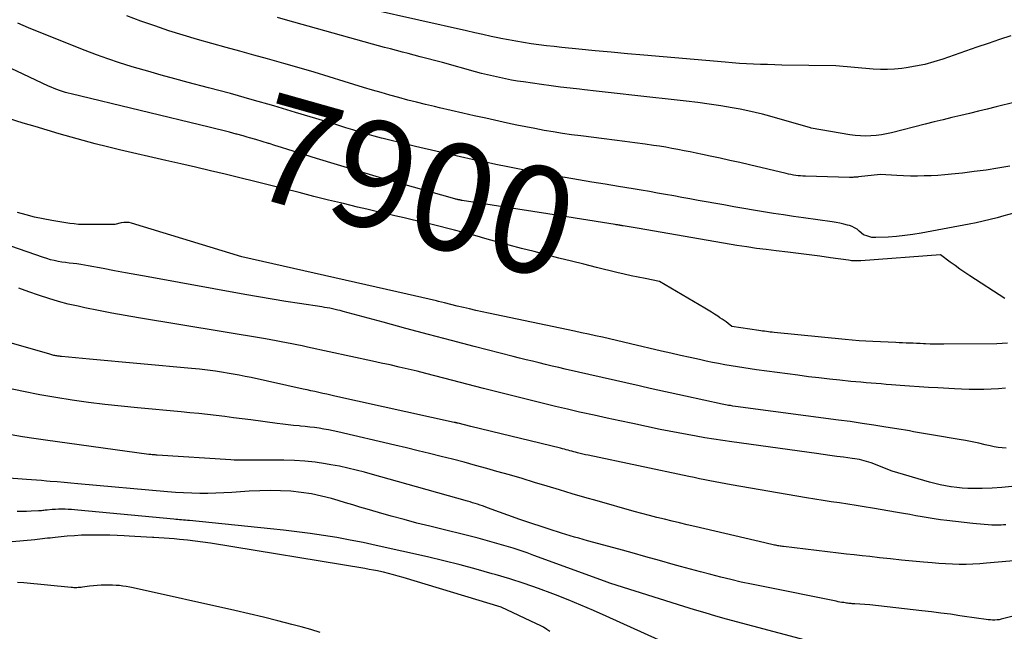
# Model space of a CAD drawing. Units: inches. Extents: x 2625561 to 2628136, y 1499069 to 1501670.
# Drawn here: x 2627246 to 2627379, y 1499211 to 1499293 of the extents above; entities that cross this region are included whole.
import ezdxf
from ezdxf.enums import TextEntityAlignment as Align

# ---------------------------------------------------------------- set-up
doc = ezdxf.new("R2010")
doc.units = ezdxf.units.IN
doc.header["$MEASUREMENT"] = 0
doc.layers.add('Tile_2737_07_NW_contour_2ft', color=95, linetype='Continuous')
doc.layers.add('Tile_2737_07_NW_contour_anno_2ft', color=194, linetype='Continuous')
doc.styles.add('Arial', font='arial.ttf')

msp = doc.modelspace()

# ---------------------------------------------------------------- linework, layer by layer
at = {"layer": 'Tile_2737_07_NW_contour_2ft'}
msp.add_line((2627321.02, 1499266.2, 7900), (2627319.36, 1499266.46, 7900), dxfattribs=at)
for points in [[(2627379.54, 1499290.72, 7908), (2627378.02, 1499290.2, 7908), (2627376.51, 1499289.68, 7908), (2627374.99, 1499289.16, 7908), (2627370.39, 1499287.58, 7908), (2627369.18, 1499287.2, 7908), (2627367.97, 1499286.87, 7908), (2627366.73, 1499286.62, 7908), (2627365.49, 1499286.41, 7908), (2627364.89, 1499286.32, 7908), (2627363.93, 1499286.22, 7908), (2627362.98, 1499286.16, 7908), (2627362.02, 1499286.17, 7908), (2627361.06, 1499286.23, 7908), (2627356.05, 1499286.68, 7908), (2627348.78, 1499286.78, 7908), (2627347.83, 1499286.8, 7908), (2627346.88, 1499286.83, 7908), (2627345.93, 1499286.86, 7908), (2627344.98, 1499286.9, 7908), (2627344.03, 1499286.95, 7908), (2627343.08, 1499287, 7908), (2627342.13, 1499287.07, 7908), (2627341.18, 1499287.15, 7908), (2627330.24, 1499288.1, 7908), (2627328.06, 1499288.29, 7908), (2627325.88, 1499288.49, 7908), (2627323.7, 1499288.7, 7908), (2627321.52, 1499288.91, 7908), (2627319.22, 1499289.14, 7908), (2627318.19, 1499289.25, 7908), (2627317.16, 1499289.37, 7908), (2627316.14, 1499289.5, 7908), (2627315.12, 1499289.64, 7908), (2627314.1, 1499289.8, 7908), (2627313.08, 1499289.97, 7908), (2627312.07, 1499290.16, 7908), (2627311.06, 1499290.36, 7908), (2627310.86, 1499290.4, 7908), (2627309.76, 1499290.63, 7908), (2627308.65, 1499290.87, 7908), (2627307.55, 1499291.11, 7908), (2627306.45, 1499291.36, 7908), (2627287.24, 1499295.72, 7908)], [(2627379.4, 1499273.19, 7904), (2627377.81, 1499272.91, 7904), (2627376.22, 1499272.67, 7904), (2627374.63, 1499272.46, 7904), (2627373.03, 1499272.27, 7904), (2627371.59, 1499272.11, 7904), (2627370.67, 1499272.03, 7904), (2627369.75, 1499271.96, 7904), (2627368.83, 1499271.91, 7904), (2627367.91, 1499271.88, 7904), (2627366.98, 1499271.86, 7904), (2627366.06, 1499271.87, 7904), (2627365.14, 1499271.9, 7904), (2627364.22, 1499271.94, 7904), (2627362.05, 1499272.06, 7904), (2627359.08, 1499271.74, 7904), (2627358.93, 1499271.73, 7904), (2627358.78, 1499271.72, 7904), (2627358.63, 1499271.71, 7904), (2627358.47, 1499271.7, 7904), (2627358.32, 1499271.69, 7904), (2627358.17, 1499271.69, 7904), (2627358.01, 1499271.69, 7904), (2627357.86, 1499271.69, 7904), (2627351.94, 1499271.84, 7904), (2627351.62, 1499271.86, 7904), (2627351.29, 1499271.88, 7904), (2627350.97, 1499271.91, 7904), (2627350.65, 1499271.95, 7904), (2627350.33, 1499272, 7904), (2627350.01, 1499272.06, 7904), (2627349.69, 1499272.12, 7904), (2627349.38, 1499272.19, 7904), (2627344.46, 1499273.36, 7904), (2627343.14, 1499273.67, 7904), (2627341.81, 1499273.97, 7904), (2627340.48, 1499274.27, 7904), (2627339.15, 1499274.55, 7904), (2627338.12, 1499274.77, 7904), (2627337.3, 1499274.94, 7904), (2627336.48, 1499275.11, 7904), (2627335.66, 1499275.27, 7904), (2627334.83, 1499275.43, 7904), (2627334.01, 1499275.58, 7904), (2627333.19, 1499275.73, 7904), (2627332.36, 1499275.86, 7904), (2627331.53, 1499275.99, 7904), (2627330.44, 1499276.14, 7904), (2627329.06, 1499276.34, 7904), (2627327.69, 1499276.52, 7904), (2627326.31, 1499276.7, 7904), (2627324.93, 1499276.87, 7904), (2627321.77, 1499277.26, 7904), (2627320.54, 1499277.42, 7904), (2627319.31, 1499277.6, 7904), (2627318.08, 1499277.79, 7904), (2627316.85, 1499278, 7904), (2627315.62, 1499278.23, 7904), (2627314.4, 1499278.47, 7904), (2627313.18, 1499278.72, 7904), (2627311.96, 1499278.98, 7904), (2627309.03, 1499279.63, 7904), (2627307.48, 1499279.97, 7904), (2627305.93, 1499280.32, 7904), (2627304.38, 1499280.67, 7904), (2627302.83, 1499281.03, 7904), (2627302.14, 1499281.19, 7904), (2627300.94, 1499281.48, 7904), (2627299.74, 1499281.77, 7904), (2627298.54, 1499282.08, 7904), (2627297.35, 1499282.4, 7904), (2627296.16, 1499282.73, 7904), (2627294.98, 1499283.07, 7904), (2627293.79, 1499283.42, 7904), (2627292.61, 1499283.78, 7904), (2627290, 1499284.58, 7904), (2627287.98, 1499285.19, 7904), (2627285.97, 1499285.8, 7904), (2627283.94, 1499286.39, 7904), (2627281.92, 1499286.97, 7904), (2627281.57, 1499287.07, 7904), (2627279.72, 1499287.6, 7904), (2627277.87, 1499288.12, 7904), (2627276.01, 1499288.63, 7904), (2627274.16, 1499289.14, 7904), (2627272.22, 1499289.67, 7904), (2627270.29, 1499290.22, 7904), (2627268.38, 1499290.79, 7904), (2627266.47, 1499291.39, 7904), (2627264.58, 1499292.02, 7904), (2627262.69, 1499292.69, 7904), (2627260.83, 1499293.4, 7904)], [(2627380.11, 1499281.78, 7906), (2627377.57, 1499281.14, 7906), (2627376.38, 1499280.85, 7906), (2627375.19, 1499280.56, 7906), (2627374, 1499280.28, 7906), (2627372.81, 1499280, 7906), (2627371.62, 1499279.72, 7906), (2627370.43, 1499279.43, 7906), (2627369.24, 1499279.14, 7906), (2627368.05, 1499278.84, 7906), (2627363.53, 1499277.69, 7906), (2627362.84, 1499277.54, 7906), (2627362.15, 1499277.41, 7906), (2627361.45, 1499277.32, 7906), (2627360.74, 1499277.25, 7906), (2627360.04, 1499277.23, 7906), (2627359.33, 1499277.25, 7906), (2627358.63, 1499277.31, 7906), (2627357.93, 1499277.4, 7906), (2627352.7, 1499278.3, 7906), (2627352.62, 1499278.33, 7906), (2627347.17, 1499279.9, 7906), (2627346.18, 1499280.17, 7906), (2627345.19, 1499280.41, 7906), (2627344.2, 1499280.63, 7906), (2627343.2, 1499280.83, 7906), (2627342.12, 1499281.02, 7906), (2627340.58, 1499281.29, 7906), (2627339.04, 1499281.53, 7906), (2627337.49, 1499281.74, 7906), (2627335.93, 1499281.93, 7906), (2627328.66, 1499282.75, 7906), (2627327.06, 1499282.93, 7906), (2627325.46, 1499283.1, 7906), (2627323.86, 1499283.28, 7906), (2627322.26, 1499283.45, 7906), (2627321.61, 1499283.52, 7906), (2627320.34, 1499283.67, 7906), (2627319.06, 1499283.82, 7906), (2627317.79, 1499283.99, 7906), (2627316.52, 1499284.16, 7906), (2627314.1, 1499284.5, 7906), (2627313.28, 1499284.63, 7906), (2627312.47, 1499284.76, 7906), (2627311.66, 1499284.92, 7906), (2627310.85, 1499285.08, 7906), (2627310.04, 1499285.27, 7906), (2627309.24, 1499285.46, 7906), (2627308.44, 1499285.66, 7906), (2627307.64, 1499285.88, 7906), (2627303.2, 1499287.13, 7906), (2627300.2, 1499287.9, 7906), (2627299.41, 1499288.11, 7906), (2627298.62, 1499288.31, 7906), (2627297.83, 1499288.51, 7906), (2627297.04, 1499288.71, 7906), (2627297.02, 1499288.72, 7906), (2627296.22, 1499288.93, 7906), (2627295.43, 1499289.14, 7906), (2627294.63, 1499289.35, 7906), (2627293.83, 1499289.57, 7906), (2627282.14, 1499292.83, 7906), (2627281.04, 1499293.14, 7906)], [(2627277, 1499277.1, 7900), (2627276.43, 1499277.26, 7900), (2627275.57, 1499277.49, 7900), (2627275.5, 1499277.51, 7900), (2627274.6, 1499277.74, 7900), (2627273.7, 1499277.97, 7900), (2627272.79, 1499278.19, 7900), (2627271.89, 1499278.41, 7900), (2627253.34, 1499282.89, 7900), (2627252.95, 1499282.99, 7900), (2627252.56, 1499283.1, 7900), (2627252.18, 1499283.22, 7900), (2627251.79, 1499283.34, 7900), (2627251.41, 1499283.48, 7900), (2627251.04, 1499283.63, 7900), (2627250.67, 1499283.79, 7900), (2627250.3, 1499283.95, 7900), (2627233.43, 1499291.91, 7900)], [(2627379.95, 1499266.9, 7902), (2627378.58, 1499266.51, 7902), (2627377.7, 1499266.27, 7902), (2627376.77, 1499266.03, 7902), (2627375.83, 1499265.8, 7902), (2627374.89, 1499265.6, 7902), (2627373.95, 1499265.41, 7902), (2627367.48, 1499264.19, 7902), (2627366.38, 1499264.01, 7902), (2627365.28, 1499263.86, 7902), (2627364.18, 1499263.75, 7902), (2627363.07, 1499263.67, 7902), (2627361.42, 1499263.59, 7902), (2627361.14, 1499263.6, 7902), (2627360.86, 1499263.62, 7902), (2627360.58, 1499263.68, 7902), (2627360.31, 1499263.77, 7902), (2627359.77, 1499263.97, 7902), (2627359.19, 1499264.48, 7902), (2627358.88, 1499264.72, 7902), (2627358.56, 1499264.92, 7902), (2627358.22, 1499265.08, 7902), (2627357.86, 1499265.21, 7902), (2627357.59, 1499265.28, 7902), (2627357.09, 1499265.42, 7902), (2627356.58, 1499265.54, 7902), (2627356.06, 1499265.63, 7902), (2627355.54, 1499265.71, 7902), (2627351.67, 1499266.25, 7902), (2627350.34, 1499266.44, 7902), (2627349, 1499266.64, 7902), (2627347.66, 1499266.84, 7902), (2627346.32, 1499267.06, 7902), (2627344.99, 1499267.28, 7902), (2627343.66, 1499267.51, 7902), (2627342.32, 1499267.74, 7902), (2627340.99, 1499267.98, 7902), (2627337.53, 1499268.6, 7902), (2627336.44, 1499268.8, 7902), (2627335.35, 1499268.99, 7902), (2627334.27, 1499269.19, 7902), (2627333.18, 1499269.39, 7902), (2627332.09, 1499269.58, 7902), (2627331, 1499269.77, 7902), (2627329.91, 1499269.96, 7902), (2627328.82, 1499270.14, 7902), (2627326.86, 1499270.47, 7902), (2627325.06, 1499270.76, 7902), (2627323.26, 1499271.06, 7902), (2627321.46, 1499271.36, 7902), (2627319.67, 1499271.67, 7902), (2627319.64, 1499271.67, 7902), (2627317.83, 1499271.99, 7902), (2627316.03, 1499272.31, 7902), (2627314.23, 1499272.65, 7902), (2627312.43, 1499273.01, 7902), (2627311.97, 1499273.1, 7902), (2627310.38, 1499273.42, 7902), (2627308.8, 1499273.76, 7902), (2627307.21, 1499274.1, 7902), (2627305.63, 1499274.46, 7902), (2627299.59, 1499275.83, 7902), (2627298.5, 1499276.09, 7902), (2627297.42, 1499276.35, 7902), (2627296.33, 1499276.62, 7902), (2627295.25, 1499276.91, 7902), (2627295, 1499276.97, 7902), (2627294.05, 1499277.23, 7902), (2627293.09, 1499277.5, 7902), (2627292.14, 1499277.78, 7902), (2627291.19, 1499278.07, 7902), (2627290.25, 1499278.36, 7902), (2627289.3, 1499278.66, 7902), (2627288.35, 1499278.95, 7902), (2627287.4, 1499279.23, 7902), (2627283.48, 1499280.42, 7902), (2627280.57, 1499281.28, 7902), (2627277.65, 1499282.12, 7902), (2627274.72, 1499282.94, 7902), (2627271.79, 1499283.73, 7902), (2627269.06, 1499284.44, 7902), (2627267.25, 1499284.93, 7902), (2627265.45, 1499285.43, 7902), (2627263.64, 1499285.94, 7902), (2627261.84, 1499286.46, 7902), (2627261.39, 1499286.6, 7902), (2627259.83, 1499287.08, 7902), (2627258.27, 1499287.6, 7902), (2627256.74, 1499288.15, 7902), (2627255.21, 1499288.74, 7902), (2627249.04, 1499291.19, 7902), (2627247.6, 1499291.78, 7902), (2627246.17, 1499292.4, 7902)], [(2627379.09, 1499249.42, 7898), (2627378.38, 1499249.36, 7898), (2627377.66, 1499249.34, 7898), (2627370.52, 1499249.28, 7898), (2627369.91, 1499249.28, 7898), (2627369.3, 1499249.29, 7898), (2627368.7, 1499249.3, 7898), (2627368.09, 1499249.32, 7898), (2627367.82, 1499249.33, 7898), (2627367.35, 1499249.36, 7898), (2627366.88, 1499249.38, 7898), (2627366.41, 1499249.4, 7898), (2627365.95, 1499249.42, 7898), (2627365.48, 1499249.44, 7898), (2627365.01, 1499249.46, 7898), (2627364.54, 1499249.48, 7898), (2627364.07, 1499249.5, 7898), (2627360.99, 1499249.64, 7898), (2627360.07, 1499249.69, 7898), (2627359.15, 1499249.75, 7898), (2627358.23, 1499249.82, 7898), (2627357.31, 1499249.9, 7898), (2627347.74, 1499250.85, 7898), (2627347.49, 1499250.88, 7898), (2627347.23, 1499250.91, 7898), (2627346.97, 1499250.94, 7898), (2627346.71, 1499250.98, 7898), (2627346.45, 1499251.01, 7898), (2627346.19, 1499251.05, 7898), (2627345.94, 1499251.09, 7898), (2627345.68, 1499251.13, 7898), (2627342.09, 1499251.68, 7898), (2627341.56, 1499252.08, 7898), (2627341.29, 1499252.27, 7898), (2627341.02, 1499252.46, 7898), (2627340.75, 1499252.65, 7898), (2627340.47, 1499252.83, 7898), (2627340.18, 1499253.03, 7898), (2627339.75, 1499253.3, 7898), (2627339.32, 1499253.57, 7898), (2627338.89, 1499253.84, 7898), (2627338.46, 1499254.1, 7898), (2627332.35, 1499257.72, 7898), (2627330.44, 1499258.09, 7898), (2627329.49, 1499258.28, 7898), (2627328.54, 1499258.48, 7898), (2627327.59, 1499258.7, 7898), (2627326.64, 1499258.92, 7898), (2627323.88, 1499259.6, 7898), (2627322.2, 1499260.01, 7898), (2627320.52, 1499260.43, 7898), (2627318.85, 1499260.85, 7898), (2627317.18, 1499261.28, 7898), (2627315.5, 1499261.71, 7898), (2627313.83, 1499262.15, 7898), (2627312.17, 1499262.6, 7898), (2627310.5, 1499263.05, 7898), (2627308.9, 1499263.49, 7898), (2627307.88, 1499263.77, 7898), (2627306.86, 1499264.05, 7898), (2627305.84, 1499264.31, 7898), (2627304.82, 1499264.58, 7898), (2627301.81, 1499265.34, 7898), (2627300.56, 1499265.65, 7898), (2627299.31, 1499265.96, 7898), (2627298.06, 1499266.25, 7898), (2627296.8, 1499266.53, 7898), (2627295.54, 1499266.82, 7898), (2627294.29, 1499267.11, 7898), (2627293.03, 1499267.4, 7898), (2627291.78, 1499267.7, 7898), (2627289.9, 1499268.16, 7898), (2627287.91, 1499268.64, 7898), (2627285.93, 1499269.14, 7898), (2627283.94, 1499269.64, 7898), (2627281.96, 1499270.15, 7898), (2627279.97, 1499270.66, 7898), (2627277.99, 1499271.15, 7898), (2627276.01, 1499271.64, 7898), (2627274.02, 1499272.11, 7898), (2627272.04, 1499272.57, 7898), (2627270.05, 1499273.04, 7898), (2627268.06, 1499273.5, 7898), (2627266.07, 1499273.96, 7898), (2627259.83, 1499275.4, 7898), (2627258.2, 1499275.79, 7898), (2627256.58, 1499276.2, 7898), (2627254.96, 1499276.62, 7898), (2627253.34, 1499277.07, 7898), (2627251.73, 1499277.53, 7898), (2627250.12, 1499278.01, 7898), (2627248.51, 1499278.5, 7898), (2627246.91, 1499278.99, 7898), (2627234.88, 1499282.79, 7898)], [(2627279.93, 1499276.23, 7900), (2627279.86, 1499276.25, 7900), (2627279.01, 1499276.52, 7900), (2627278.15, 1499276.77, 7900), (2627277.29, 1499277.02, 7900), (2627277, 1499277.1, 7900)], [(2627319.36, 1499266.46, 7900), (2627305.84, 1499268.59, 7900), (2627305.77, 1499268.6, 7900), (2627305.71, 1499268.61, 7900), (2627305.65, 1499268.62, 7900), (2627305.58, 1499268.64, 7900), (2627305.52, 1499268.65, 7900), (2627305.46, 1499268.66, 7900), (2627305.39, 1499268.67, 7900), (2627305.33, 1499268.69, 7900), (2627305.26, 1499268.71, 7900), (2627305.16, 1499268.73, 7900), (2627305.06, 1499268.76, 7900), (2627304.96, 1499268.78, 7900), (2627304.86, 1499268.81, 7900), (2627297.57, 1499270.87, 7900), (2627294.74, 1499271.68, 7900), (2627291.93, 1499272.5, 7900), (2627289.12, 1499273.36, 7900), (2627286.31, 1499274.23, 7900), (2627282.42, 1499275.45, 7900), (2627281.57, 1499275.72, 7900), (2627280.71, 1499275.99, 7900), (2627279.93, 1499276.23, 7900)], [(2627378.84, 1499243.38, 7896), (2627377.86, 1499243.28, 7896), (2627376.88, 1499243.23, 7896), (2627375.89, 1499243.2, 7896), (2627374.9, 1499243.2, 7896), (2627373.92, 1499243.21, 7896), (2627372.93, 1499243.24, 7896), (2627371.95, 1499243.28, 7896), (2627369.75, 1499243.4, 7896), (2627368.48, 1499243.47, 7896), (2627367.21, 1499243.54, 7896), (2627365.94, 1499243.64, 7896), (2627364.67, 1499243.73, 7896), (2627363.49, 1499243.83, 7896), (2627362.81, 1499243.88, 7896), (2627362.13, 1499243.94, 7896), (2627361.45, 1499243.99, 7896), (2627360.77, 1499244.05, 7896), (2627360.09, 1499244.1, 7896), (2627359.41, 1499244.16, 7896), (2627358.73, 1499244.23, 7896), (2627358.05, 1499244.29, 7896), (2627356.58, 1499244.44, 7896), (2627355.17, 1499244.59, 7896), (2627353.76, 1499244.75, 7896), (2627352.35, 1499244.92, 7896), (2627350.95, 1499245.11, 7896), (2627345.36, 1499245.86, 7896), (2627344.51, 1499245.97, 7896), (2627343.66, 1499246.1, 7896), (2627342.82, 1499246.23, 7896), (2627341.97, 1499246.37, 7896), (2627341.13, 1499246.52, 7896), (2627340.29, 1499246.67, 7896), (2627339.45, 1499246.84, 7896), (2627338.61, 1499247.02, 7896), (2627337.73, 1499247.21, 7896), (2627336.45, 1499247.49, 7896), (2627335.17, 1499247.77, 7896), (2627333.89, 1499248.07, 7896), (2627332.62, 1499248.36, 7896), (2627328.46, 1499249.35, 7896), (2627327.53, 1499249.57, 7896), (2627326.59, 1499249.78, 7896), (2627325.65, 1499250, 7896), (2627324.72, 1499250.21, 7896), (2627323.78, 1499250.41, 7896), (2627322.84, 1499250.61, 7896), (2627321.9, 1499250.82, 7896), (2627320.96, 1499251.01, 7896), (2627309.37, 1499253.45, 7896), (2627308.52, 1499253.63, 7896), (2627307.68, 1499253.81, 7896), (2627306.85, 1499254.01, 7896), (2627306.01, 1499254.21, 7896), (2627305.17, 1499254.41, 7896), (2627304.34, 1499254.61, 7896), (2627303.5, 1499254.82, 7896), (2627302.67, 1499255.02, 7896), (2627302.39, 1499255.09, 7896), (2627301.41, 1499255.33, 7896), (2627300.44, 1499255.56, 7896), (2627299.46, 1499255.79, 7896), (2627298.48, 1499256.02, 7896), (2627276.26, 1499261, 7896), (2627261.45, 1499265.53, 7896), (2627261.11, 1499265.61, 7896), (2627260.76, 1499265.64, 7896), (2627260.41, 1499265.63, 7896), (2627260.06, 1499265.57, 7896), (2627259.22, 1499265.37, 7896), (2627255.47, 1499265.34, 7896), (2627254.9, 1499265.34, 7896), (2627254.32, 1499265.37, 7896), (2627253.75, 1499265.43, 7896), (2627253.18, 1499265.51, 7896), (2627250.74, 1499265.91, 7896), (2627249.58, 1499266.12, 7896), (2627248.43, 1499266.36, 7896), (2627247.28, 1499266.64, 7896), (2627246.14, 1499266.95, 7896)], [(2627378.71, 1499255.4, 7900), (2627374.02, 1499258.47, 7900), (2627373.36, 1499258.92, 7900), (2627372.69, 1499259.37, 7900), (2627372.04, 1499259.84, 7900), (2627371.39, 1499260.32, 7900), (2627370.11, 1499261.29, 7900), (2627359.37, 1499260.49, 7900), (2627359.16, 1499260.47, 7900), (2627358.96, 1499260.47, 7900), (2627358.75, 1499260.47, 7900), (2627358.55, 1499260.48, 7900), (2627358.34, 1499260.49, 7900), (2627358.14, 1499260.5, 7900), (2627357.94, 1499260.53, 7900), (2627357.73, 1499260.55, 7900), (2627355.3, 1499260.9, 7900), (2627353.87, 1499261.1, 7900), (2627352.45, 1499261.29, 7900), (2627351.03, 1499261.46, 7900), (2627349.6, 1499261.63, 7900), (2627348, 1499261.81, 7900), (2627346.69, 1499261.98, 7900), (2627345.37, 1499262.15, 7900), (2627344.06, 1499262.35, 7900), (2627342.74, 1499262.56, 7900), (2627329.61, 1499264.8, 7900), (2627327.46, 1499265.18, 7900), (2627327.4, 1499265.19, 7900), (2627327.34, 1499265.2, 7900), (2627327.27, 1499265.21, 7900), (2627327.21, 1499265.22, 7900), (2627327.15, 1499265.23, 7900), (2627327.09, 1499265.24, 7900), (2627327.02, 1499265.25, 7900), (2627326.96, 1499265.26, 7900), (2627326.87, 1499265.28, 7900), (2627326.76, 1499265.3, 7900), (2627326.65, 1499265.32, 7900), (2627326.54, 1499265.33, 7900), (2627326.42, 1499265.35, 7900), (2627321.02, 1499266.2, 7900)], [(2627378.91, 1499235.3, 7894), (2627378.37, 1499235.34, 7894), (2627377.84, 1499235.41, 7894), (2627377.3, 1499235.5, 7894), (2627376.77, 1499235.61, 7894), (2627376.09, 1499235.78, 7894), (2627375.22, 1499235.98, 7894), (2627374.35, 1499236.16, 7894), (2627373.47, 1499236.33, 7894), (2627372.59, 1499236.49, 7894), (2627369.15, 1499237.06, 7894), (2627368.61, 1499237.15, 7894), (2627368.07, 1499237.24, 7894), (2627367.53, 1499237.34, 7894), (2627366.99, 1499237.43, 7894), (2627366.45, 1499237.53, 7894), (2627365.91, 1499237.63, 7894), (2627365.37, 1499237.72, 7894), (2627364.83, 1499237.81, 7894), (2627362.74, 1499238.15, 7894), (2627361.16, 1499238.41, 7894), (2627359.57, 1499238.65, 7894), (2627357.98, 1499238.88, 7894), (2627356.38, 1499239.1, 7894), (2627343.23, 1499240.83, 7894), (2627342.9, 1499240.88, 7894), (2627342.56, 1499240.93, 7894), (2627342.22, 1499240.98, 7894), (2627341.89, 1499241.03, 7894), (2627341.64, 1499241.07, 7894), (2627341.43, 1499241.11, 7894), (2627341.22, 1499241.15, 7894), (2627341, 1499241.19, 7894), (2627340.79, 1499241.23, 7894), (2627335.83, 1499242.29, 7894), (2627331.11, 1499243.35, 7894), (2627330.92, 1499243.39, 7894), (2627330.73, 1499243.44, 7894), (2627330.55, 1499243.48, 7894), (2627330.36, 1499243.52, 7894), (2627330.18, 1499243.56, 7894), (2627329.99, 1499243.6, 7894), (2627329.8, 1499243.65, 7894), (2627329.62, 1499243.69, 7894), (2627319.7, 1499245.95, 7894), (2627318.82, 1499246.15, 7894), (2627317.94, 1499246.35, 7894), (2627317.06, 1499246.56, 7894), (2627316.18, 1499246.77, 7894), (2627315.31, 1499246.98, 7894), (2627314.43, 1499247.19, 7894), (2627313.56, 1499247.41, 7894), (2627312.68, 1499247.64, 7894), (2627307.46, 1499248.99, 7894), (2627304.4, 1499249.79, 7894), (2627301.34, 1499250.59, 7894), (2627298.29, 1499251.41, 7894), (2627295.24, 1499252.23, 7894), (2627289.85, 1499253.69, 7894), (2627289.49, 1499253.79, 7894), (2627289.14, 1499253.87, 7894), (2627288.78, 1499253.96, 7894), (2627288.43, 1499254.03, 7894), (2627288.07, 1499254.1, 7894), (2627287.71, 1499254.17, 7894), (2627287.35, 1499254.23, 7894), (2627286.99, 1499254.29, 7894), (2627284.02, 1499254.74, 7894), (2627282.18, 1499255.03, 7894), (2627280.33, 1499255.33, 7894), (2627278.49, 1499255.64, 7894), (2627276.66, 1499255.96, 7894), (2627263.68, 1499258.31, 7894), (2627262.17, 1499258.59, 7894), (2627260.66, 1499258.87, 7894), (2627259.15, 1499259.15, 7894), (2627257.64, 1499259.44, 7894), (2627255.63, 1499259.82, 7894), (2627255.12, 1499259.91, 7894), (2627254.62, 1499259.99, 7894), (2627254.11, 1499260.06, 7894), (2627253.6, 1499260.12, 7894), (2627253.09, 1499260.17, 7894), (2627252.58, 1499260.24, 7894), (2627252.08, 1499260.32, 7894), (2627251.58, 1499260.41, 7894), (2627251.08, 1499260.52, 7894), (2627250.58, 1499260.63, 7894), (2627250.09, 1499260.78, 7894), (2627249.61, 1499260.93, 7894), (2627239.77, 1499264.31, 7894)], [(2627379.66, 1499230.18, 7892), (2627378.33, 1499230.03, 7892), (2627377.01, 1499229.95, 7892), (2627375.68, 1499229.91, 7892), (2627374.53, 1499229.9, 7892), (2627373.77, 1499229.91, 7892), (2627373.02, 1499229.95, 7892), (2627372.27, 1499230.02, 7892), (2627371.52, 1499230.12, 7892), (2627371.47, 1499230.13, 7892), (2627370.75, 1499230.26, 7892), (2627370.03, 1499230.4, 7892), (2627369.32, 1499230.57, 7892), (2627368.61, 1499230.76, 7892), (2627363.6, 1499232.22, 7892), (2627360.78, 1499233.33, 7892), (2627360.48, 1499233.44, 7892), (2627360.17, 1499233.54, 7892), (2627359.85, 1499233.63, 7892), (2627359.53, 1499233.71, 7892), (2627359.21, 1499233.78, 7892), (2627358.89, 1499233.84, 7892), (2627358.57, 1499233.89, 7892), (2627358.25, 1499233.94, 7892), (2627357.07, 1499234.09, 7892), (2627356.16, 1499234.21, 7892), (2627355.25, 1499234.33, 7892), (2627354.34, 1499234.45, 7892), (2627353.43, 1499234.58, 7892), (2627342.09, 1499236.15, 7892), (2627340.88, 1499236.33, 7892), (2627339.67, 1499236.51, 7892), (2627338.46, 1499236.71, 7892), (2627337.26, 1499236.92, 7892), (2627336.05, 1499237.14, 7892), (2627334.85, 1499237.36, 7892), (2627333.65, 1499237.6, 7892), (2627332.46, 1499237.84, 7892), (2627328.78, 1499238.62, 7892), (2627327.04, 1499238.99, 7892), (2627325.31, 1499239.36, 7892), (2627323.57, 1499239.74, 7892), (2627321.84, 1499240.12, 7892), (2627321.63, 1499240.17, 7892), (2627320, 1499240.54, 7892), (2627318.39, 1499240.92, 7892), (2627316.77, 1499241.31, 7892), (2627315.15, 1499241.7, 7892), (2627313.54, 1499242.11, 7892), (2627311.93, 1499242.52, 7892), (2627310.32, 1499242.93, 7892), (2627308.71, 1499243.35, 7892), (2627303.37, 1499244.74, 7892), (2627302.18, 1499245.05, 7892), (2627300.98, 1499245.35, 7892), (2627299.79, 1499245.64, 7892), (2627298.59, 1499245.93, 7892), (2627297.39, 1499246.21, 7892), (2627296.2, 1499246.49, 7892), (2627294.99, 1499246.75, 7892), (2627293.79, 1499247.02, 7892), (2627285.07, 1499248.89, 7892), (2627284.37, 1499249.04, 7892), (2627283.67, 1499249.19, 7892), (2627282.97, 1499249.33, 7892), (2627282.27, 1499249.47, 7892), (2627281.56, 1499249.61, 7892), (2627280.86, 1499249.74, 7892), (2627280.15, 1499249.87, 7892), (2627279.45, 1499249.99, 7892), (2627262.39, 1499252.84, 7892), (2627260.59, 1499253.15, 7892), (2627258.79, 1499253.47, 7892), (2627257, 1499253.82, 7892), (2627255.2, 1499254.18, 7892), (2627254.27, 1499254.38, 7892), (2627252.95, 1499254.68, 7892), (2627251.65, 1499255.01, 7892), (2627250.35, 1499255.4, 7892), (2627249.07, 1499255.82, 7892), (2627248.97, 1499255.86, 7892), (2627247.64, 1499256.33, 7892), (2627246.31, 1499256.8, 7892)], [(2627378.86, 1499225.03, 7890), (2627378.54, 1499225, 7890), (2627378.23, 1499224.98, 7890), (2627377.92, 1499224.96, 7890), (2627377.6, 1499224.96, 7890), (2627377.29, 1499224.97, 7890), (2627376.98, 1499224.99, 7890), (2627374.43, 1499225.22, 7890), (2627370.92, 1499225.61, 7890), (2627370.09, 1499225.71, 7890), (2627369.26, 1499225.82, 7890), (2627368.44, 1499225.95, 7890), (2627367.61, 1499226.09, 7890), (2627366.79, 1499226.25, 7890), (2627365.97, 1499226.39, 7890), (2627365.14, 1499226.54, 7890), (2627364.32, 1499226.68, 7890), (2627360.97, 1499227.26, 7890), (2627359.86, 1499227.44, 7890), (2627358.75, 1499227.62, 7890), (2627357.65, 1499227.79, 7890), (2627356.54, 1499227.96, 7890), (2627355.43, 1499228.12, 7890), (2627354.32, 1499228.29, 7890), (2627353.21, 1499228.47, 7890), (2627352.11, 1499228.66, 7890), (2627341.97, 1499230.4, 7890), (2627341.26, 1499230.52, 7890), (2627340.55, 1499230.65, 7890), (2627339.84, 1499230.78, 7890), (2627339.13, 1499230.92, 7890), (2627338.42, 1499231.07, 7890), (2627337.72, 1499231.21, 7890), (2627337.01, 1499231.36, 7890), (2627336.3, 1499231.5, 7890), (2627322.79, 1499234.36, 7890), (2627322.42, 1499234.44, 7890), (2627322.05, 1499234.53, 7890), (2627321.69, 1499234.62, 7890), (2627321.32, 1499234.71, 7890), (2627321.09, 1499234.77, 7890), (2627320.84, 1499234.84, 7890), (2627320.59, 1499234.91, 7890), (2627320.33, 1499234.98, 7890), (2627320.08, 1499235.04, 7890), (2627319.83, 1499235.11, 7890), (2627319.58, 1499235.18, 7890), (2627319.33, 1499235.25, 7890), (2627319.07, 1499235.31, 7890), (2627307.02, 1499238.24, 7890), (2627305.33, 1499238.66, 7890), (2627305.27, 1499238.67, 7890), (2627305.2, 1499238.69, 7890), (2627305.14, 1499238.7, 7890), (2627305.07, 1499238.72, 7890), (2627305, 1499238.73, 7890), (2627304.94, 1499238.75, 7890), (2627304.87, 1499238.76, 7890), (2627304.8, 1499238.78, 7890), (2627288.74, 1499242.32, 7890), (2627288.21, 1499242.44, 7890), (2627287.68, 1499242.55, 7890), (2627287.15, 1499242.67, 7890), (2627286.61, 1499242.79, 7890), (2627286.08, 1499242.91, 7890), (2627285.55, 1499243.03, 7890), (2627285.02, 1499243.15, 7890), (2627284.49, 1499243.26, 7890), (2627277.52, 1499244.79, 7890), (2627276.72, 1499244.96, 7890), (2627275.91, 1499245.12, 7890), (2627275.1, 1499245.27, 7890), (2627274.29, 1499245.4, 7890), (2627273.79, 1499245.48, 7890), (2627272.72, 1499245.64, 7890), (2627271.65, 1499245.79, 7890), (2627270.58, 1499245.91, 7890), (2627269.51, 1499246.02, 7890), (2627255.79, 1499247.29, 7890), (2627252.03, 1499247.63, 7890), (2627251.9, 1499247.64, 7890), (2627251.78, 1499247.66, 7890), (2627251.66, 1499247.67, 7890), (2627251.53, 1499247.69, 7890), (2627251.41, 1499247.71, 7890), (2627251.29, 1499247.73, 7890), (2627251.17, 1499247.75, 7890), (2627251.05, 1499247.78, 7890), (2627251.02, 1499247.78, 7890), (2627250.89, 1499247.82, 7890), (2627250.75, 1499247.85, 7890), (2627250.62, 1499247.89, 7890), (2627250.49, 1499247.93, 7890), (2627232.19, 1499253.19, 7890)], [(2627380.95, 1499220.29, 7888), (2627376.27, 1499219.85, 7888), (2627375.36, 1499219.78, 7888), (2627374.44, 1499219.73, 7888), (2627373.53, 1499219.71, 7888), (2627372.61, 1499219.71, 7888), (2627371.7, 1499219.73, 7888), (2627370.78, 1499219.77, 7888), (2627369.87, 1499219.83, 7888), (2627368.96, 1499219.9, 7888), (2627367.82, 1499220.01, 7888), (2627366.34, 1499220.15, 7888), (2627364.86, 1499220.29, 7888), (2627363.38, 1499220.44, 7888), (2627361.9, 1499220.6, 7888), (2627360.62, 1499220.75, 7888), (2627359.56, 1499220.86, 7888), (2627358.51, 1499220.98, 7888), (2627357.46, 1499221.1, 7888), (2627356.4, 1499221.23, 7888), (2627349, 1499222.1, 7888), (2627348.85, 1499222.12, 7888), (2627348.69, 1499222.14, 7888), (2627348.54, 1499222.16, 7888), (2627348.39, 1499222.19, 7888), (2627348.24, 1499222.21, 7888), (2627348.09, 1499222.24, 7888), (2627347.94, 1499222.27, 7888), (2627347.8, 1499222.3, 7888), (2627346.51, 1499222.59, 7888), (2627337.09, 1499224.8, 7888), (2627336.07, 1499225.04, 7888), (2627335.05, 1499225.28, 7888), (2627334.04, 1499225.52, 7888), (2627333.02, 1499225.77, 7888), (2627332, 1499226.02, 7888), (2627330.99, 1499226.28, 7888), (2627329.97, 1499226.55, 7888), (2627328.96, 1499226.83, 7888), (2627324, 1499228.23, 7888), (2627322.31, 1499228.71, 7888), (2627320.63, 1499229.2, 7888), (2627318.94, 1499229.7, 7888), (2627317.26, 1499230.21, 7888), (2627315.58, 1499230.72, 7888), (2627313.9, 1499231.23, 7888), (2627312.21, 1499231.72, 7888), (2627310.52, 1499232.2, 7888), (2627309.17, 1499232.58, 7888), (2627307.64, 1499233.01, 7888), (2627306.1, 1499233.43, 7888), (2627304.56, 1499233.83, 7888), (2627303.02, 1499234.22, 7888), (2627301.47, 1499234.61, 7888), (2627299.93, 1499234.98, 7888), (2627298.38, 1499235.36, 7888), (2627296.83, 1499235.72, 7888), (2627289.17, 1499237.52, 7888), (2627288.55, 1499237.66, 7888), (2627287.92, 1499237.78, 7888), (2627287.29, 1499237.89, 7888), (2627286.66, 1499237.99, 7888), (2627286.03, 1499238.08, 7888), (2627285.4, 1499238.16, 7888), (2627284.77, 1499238.23, 7888), (2627284.13, 1499238.29, 7888), (2627283.94, 1499238.31, 7888), (2627283.21, 1499238.38, 7888), (2627282.48, 1499238.45, 7888), (2627281.75, 1499238.54, 7888), (2627281.02, 1499238.63, 7888), (2627277.49, 1499239.11, 7888), (2627276.32, 1499239.26, 7888), (2627275.15, 1499239.41, 7888), (2627273.98, 1499239.56, 7888), (2627272.81, 1499239.7, 7888), (2627271.64, 1499239.84, 7888), (2627270.47, 1499239.96, 7888), (2627269.3, 1499240.08, 7888), (2627268.13, 1499240.19, 7888), (2627262.25, 1499240.73, 7888), (2627260.05, 1499240.95, 7888), (2627257.85, 1499241.19, 7888), (2627255.66, 1499241.47, 7888), (2627253.48, 1499241.77, 7888), (2627251.3, 1499242.11, 7888), (2627249.12, 1499242.49, 7888), (2627246.96, 1499242.92, 7888), (2627244.8, 1499243.39, 7888)], [(2627389.92, 1499215.25, 7886), (2627378.26, 1499212.34, 7886), (2627377.97, 1499212.28, 7886), (2627377.68, 1499212.24, 7886), (2627377.39, 1499212.23, 7886), (2627377.09, 1499212.23, 7886), (2627376.8, 1499212.25, 7886), (2627376.5, 1499212.28, 7886), (2627376.21, 1499212.31, 7886), (2627375.91, 1499212.35, 7886), (2627375.23, 1499212.45, 7886), (2627372.69, 1499212.82, 7886), (2627371.42, 1499213, 7886), (2627370.15, 1499213.17, 7886), (2627368.87, 1499213.33, 7886), (2627367.6, 1499213.48, 7886), (2627360.59, 1499214.27, 7886), (2627358.57, 1499214.4, 7886), (2627358.41, 1499214.41, 7886), (2627358.25, 1499214.42, 7886), (2627358.09, 1499214.44, 7886), (2627357.93, 1499214.45, 7886), (2627357.77, 1499214.47, 7886), (2627357.61, 1499214.49, 7886), (2627357.45, 1499214.51, 7886), (2627357.29, 1499214.53, 7886), (2627357.1, 1499214.57, 7886), (2627356.84, 1499214.61, 7886), (2627356.59, 1499214.65, 7886), (2627356.33, 1499214.7, 7886), (2627356.08, 1499214.75, 7886), (2627346.06, 1499216.76, 7886), (2627344.69, 1499217.04, 7886), (2627343.32, 1499217.34, 7886), (2627341.95, 1499217.66, 7886), (2627340.59, 1499217.99, 7886), (2627339.23, 1499218.33, 7886), (2627337.87, 1499218.69, 7886), (2627336.52, 1499219.06, 7886), (2627335.17, 1499219.43, 7886), (2627334.2, 1499219.71, 7886), (2627332.37, 1499220.22, 7886), (2627330.54, 1499220.74, 7886), (2627328.7, 1499221.25, 7886), (2627326.87, 1499221.75, 7886), (2627322.67, 1499222.89, 7886), (2627322.09, 1499223.05, 7886), (2627321.51, 1499223.22, 7886), (2627320.93, 1499223.38, 7886), (2627320.36, 1499223.55, 7886), (2627319.78, 1499223.73, 7886), (2627319.21, 1499223.91, 7886), (2627318.64, 1499224.09, 7886), (2627318.06, 1499224.28, 7886), (2627313.58, 1499225.74, 7886), (2627309.27, 1499227.32, 7886), (2627308.94, 1499227.44, 7886), (2627308.6, 1499227.56, 7886), (2627308.26, 1499227.67, 7886), (2627307.93, 1499227.78, 7886), (2627307.59, 1499227.89, 7886), (2627307.25, 1499227.99, 7886), (2627306.91, 1499228.09, 7886), (2627306.56, 1499228.19, 7886), (2627297.16, 1499230.85, 7886), (2627296.05, 1499231.16, 7886), (2627294.94, 1499231.47, 7886), (2627293.83, 1499231.78, 7886), (2627292.72, 1499232.09, 7886), (2627291.61, 1499232.38, 7886), (2627290.49, 1499232.65, 7886), (2627289.36, 1499232.88, 7886), (2627288.23, 1499233.09, 7886), (2627287.51, 1499233.21, 7886), (2627286.11, 1499233.42, 7886), (2627284.72, 1499233.57, 7886), (2627283.32, 1499233.65, 7886), (2627281.91, 1499233.69, 7886), (2627278.43, 1499233.69, 7886), (2627277.98, 1499233.69, 7886), (2627277.53, 1499233.69, 7886), (2627277.07, 1499233.69, 7886), (2627276.62, 1499233.69, 7886), (2627276.16, 1499233.69, 7886), (2627275.71, 1499233.7, 7886), (2627275.25, 1499233.71, 7886), (2627274.8, 1499233.74, 7886), (2627264.9, 1499234.38, 7886), (2627264.76, 1499234.39, 7886), (2627264.62, 1499234.4, 7886), (2627264.48, 1499234.41, 7886), (2627264.34, 1499234.42, 7886), (2627264.2, 1499234.44, 7886), (2627264.06, 1499234.45, 7886), (2627263.93, 1499234.47, 7886), (2627263.79, 1499234.48, 7886), (2627249.88, 1499236.39, 7886), (2627248.35, 1499236.62, 7886), (2627246.82, 1499236.86, 7886), (2627245.29, 1499237.13, 7886)], [(2627351.97, 1499209.51, 7884), (2627341.34, 1499212.37, 7884), (2627339.91, 1499212.77, 7884), (2627338.48, 1499213.18, 7884), (2627337.06, 1499213.6, 7884), (2627335.64, 1499214.04, 7884), (2627325.8, 1499217.14, 7884), (2627325.55, 1499217.22, 7884), (2627325.45, 1499217.26, 7884), (2627315.48, 1499220.92, 7884), (2627314.56, 1499221.25, 7884), (2627313.63, 1499221.57, 7884), (2627312.7, 1499221.87, 7884), (2627311.76, 1499222.17, 7884), (2627310.82, 1499222.44, 7884), (2627309.88, 1499222.71, 7884), (2627308.93, 1499222.97, 7884), (2627307.98, 1499223.21, 7884), (2627301.52, 1499224.82, 7884), (2627299.78, 1499225.26, 7884), (2627298.05, 1499225.72, 7884), (2627296.32, 1499226.2, 7884), (2627294.6, 1499226.69, 7884), (2627293.11, 1499227.13, 7884), (2627292.13, 1499227.41, 7884), (2627291.16, 1499227.7, 7884), (2627290.18, 1499227.99, 7884), (2627289.21, 1499228.27, 7884), (2627288.31, 1499228.54, 7884), (2627286.96, 1499228.89, 7884), (2627285.6, 1499229.18, 7884), (2627284.23, 1499229.38, 7884), (2627282.84, 1499229.52, 7884), (2627281.45, 1499229.58, 7884), (2627280.05, 1499229.61, 7884), (2627278.66, 1499229.58, 7884), (2627277.26, 1499229.52, 7884), (2627274.94, 1499229.37, 7884), (2627273.86, 1499229.31, 7884), (2627272.78, 1499229.27, 7884), (2627271.69, 1499229.25, 7884), (2627270.61, 1499229.25, 7884), (2627269.53, 1499229.27, 7884), (2627268.45, 1499229.31, 7884), (2627267.37, 1499229.37, 7884), (2627266.29, 1499229.46, 7884), (2627254.25, 1499230.53, 7884), (2627253.32, 1499230.61, 7884), (2627252.39, 1499230.7, 7884), (2627251.47, 1499230.78, 7884), (2627250.54, 1499230.86, 7884), (2627250.04, 1499230.9, 7884), (2627249.37, 1499230.96, 7884), (2627248.69, 1499231.02, 7884), (2627248.01, 1499231.07, 7884), (2627247.33, 1499231.12, 7884), (2627239.62, 1499231.69, 7884)], [(2627332.21, 1499209.58, 7882), (2627325.18, 1499212.76, 7882), (2627323.5, 1499213.51, 7882), (2627321.81, 1499214.23, 7882), (2627320.1, 1499214.93, 7882), (2627318.39, 1499215.6, 7882), (2627318.02, 1499215.75, 7882), (2627316.11, 1499216.45, 7882), (2627314.19, 1499217.13, 7882), (2627312.25, 1499217.75, 7882), (2627310.3, 1499218.35, 7882), (2627309.9, 1499218.46, 7882), (2627307.74, 1499219.07, 7882), (2627305.57, 1499219.65, 7882), (2627303.4, 1499220.19, 7882), (2627301.21, 1499220.7, 7882), (2627294.32, 1499222.25, 7882), (2627292.56, 1499222.63, 7882), (2627290.79, 1499222.98, 7882), (2627289.02, 1499223.3, 7882), (2627287.24, 1499223.59, 7882), (2627285.45, 1499223.85, 7882), (2627283.67, 1499224.09, 7882), (2627281.88, 1499224.3, 7882), (2627280.09, 1499224.5, 7882), (2627269.23, 1499225.58, 7882), (2627268.97, 1499225.6, 7882), (2627268.7, 1499225.63, 7882), (2627268.44, 1499225.65, 7882), (2627268.18, 1499225.67, 7882), (2627267.91, 1499225.7, 7882), (2627267.65, 1499225.72, 7882), (2627267.38, 1499225.75, 7882), (2627267.12, 1499225.77, 7882), (2627254.24, 1499227.01, 7882), (2627253.81, 1499227.05, 7882), (2627253.38, 1499227.08, 7882), (2627252.95, 1499227.1, 7882), (2627252.52, 1499227.12, 7882), (2627252.09, 1499227.13, 7882), (2627251.66, 1499227.12, 7882), (2627251.23, 1499227.1, 7882), (2627250.8, 1499227.06, 7882), (2627250.12, 1499227, 7882), (2627249.98, 1499226.98, 7882), (2627249.83, 1499226.97, 7882), (2627249.68, 1499226.95, 7882), (2627249.53, 1499226.93, 7882), (2627249.38, 1499226.92, 7882), (2627249.23, 1499226.9, 7882), (2627249.09, 1499226.89, 7882), (2627248.94, 1499226.88, 7882), (2627247.98, 1499226.84, 7882), (2627247.35, 1499226.82, 7882), (2627246.73, 1499226.81, 7882), (2627246.1, 1499226.83, 7882)], [(2627317.64, 1499210.69, 7880), (2627317.21, 1499210.98, 7880), (2627316.77, 1499211.26, 7880), (2627316.31, 1499211.51, 7880), (2627315.85, 1499211.74, 7880), (2627311.07, 1499213.96, 7880), (2627297.93, 1499217.94, 7880), (2627297.27, 1499218.14, 7880), (2627296.61, 1499218.32, 7880), (2627295.94, 1499218.49, 7880), (2627295.28, 1499218.65, 7880), (2627295.06, 1499218.7, 7880), (2627294.5, 1499218.82, 7880), (2627293.93, 1499218.94, 7880), (2627293.37, 1499219.04, 7880), (2627292.8, 1499219.14, 7880), (2627272.06, 1499222.54, 7880), (2627271.03, 1499222.69, 7880), (2627269.99, 1499222.84, 7880), (2627268.95, 1499222.96, 7880), (2627267.9, 1499223.07, 7880), (2627267.19, 1499223.14, 7880), (2627266.5, 1499223.2, 7880), (2627265.81, 1499223.25, 7880), (2627265.12, 1499223.29, 7880), (2627264.43, 1499223.33, 7880), (2627264.25, 1499223.34, 7880), (2627263.47, 1499223.38, 7880), (2627262.69, 1499223.42, 7880), (2627261.9, 1499223.46, 7880), (2627261.12, 1499223.5, 7880), (2627260.47, 1499223.54, 7880), (2627259.51, 1499223.58, 7880), (2627258.55, 1499223.62, 7880), (2627257.6, 1499223.64, 7880), (2627256.64, 1499223.65, 7880), (2627255.67, 1499223.64, 7880), (2627254.72, 1499223.61, 7880), (2627253.77, 1499223.56, 7880), (2627252.82, 1499223.48, 7880), (2627251.19, 1499223.32, 7880), (2627250.85, 1499223.29, 7880), (2627250.5, 1499223.25, 7880), (2627250.16, 1499223.21, 7880), (2627249.82, 1499223.17, 7880), (2627249.48, 1499223.13, 7880), (2627249.14, 1499223.09, 7880), (2627248.79, 1499223.05, 7880), (2627248.45, 1499223.02, 7880), (2627243.88, 1499222.61, 7880)], [(2627286.78, 1499210.58, 7878), (2627285.51, 1499210.95, 7878), (2627284.24, 1499211.31, 7878), (2627282.99, 1499211.64, 7878), (2627281.08, 1499212.13, 7878), (2627279.17, 1499212.61, 7878), (2627277.25, 1499213.07, 7878), (2627275.33, 1499213.51, 7878), (2627261.66, 1499216.55, 7878), (2627261.21, 1499216.65, 7878), (2627260.75, 1499216.73, 7878), (2627260.3, 1499216.8, 7878), (2627259.84, 1499216.85, 7878), (2627259.37, 1499216.89, 7878), (2627258.91, 1499216.92, 7878), (2627258.45, 1499216.93, 7878), (2627257.99, 1499216.93, 7878), (2627257.88, 1499216.93, 7878), (2627257.36, 1499216.92, 7878), (2627256.84, 1499216.88, 7878), (2627256.33, 1499216.84, 7878), (2627255.81, 1499216.78, 7878), (2627254.88, 1499216.65, 7878), (2627254.68, 1499216.62, 7878), (2627254.49, 1499216.61, 7878), (2627254.3, 1499216.59, 7878), (2627254.1, 1499216.58, 7878), (2627253.91, 1499216.58, 7878), (2627253.72, 1499216.58, 7878), (2627253.52, 1499216.59, 7878), (2627253.33, 1499216.61, 7878), (2627246.99, 1499217.22, 7878), (2627246.13, 1499217.29, 7878)]]:
    msp.add_polyline3d(points, dxfattribs=at)

# ---------------------------------------------------------------- texts
at = {"layer": 'Tile_2737_07_NW_contour_anno_2ft', "color": 18, "style": 'Arial'}
msp.add_text('7900', height=14.4, rotation=-15.744, dxfattribs=at).set_placement((2627299.41, 1499270.51), align=Align.MIDDLE_CENTER)

doc.saveas('drawing.dxf')
